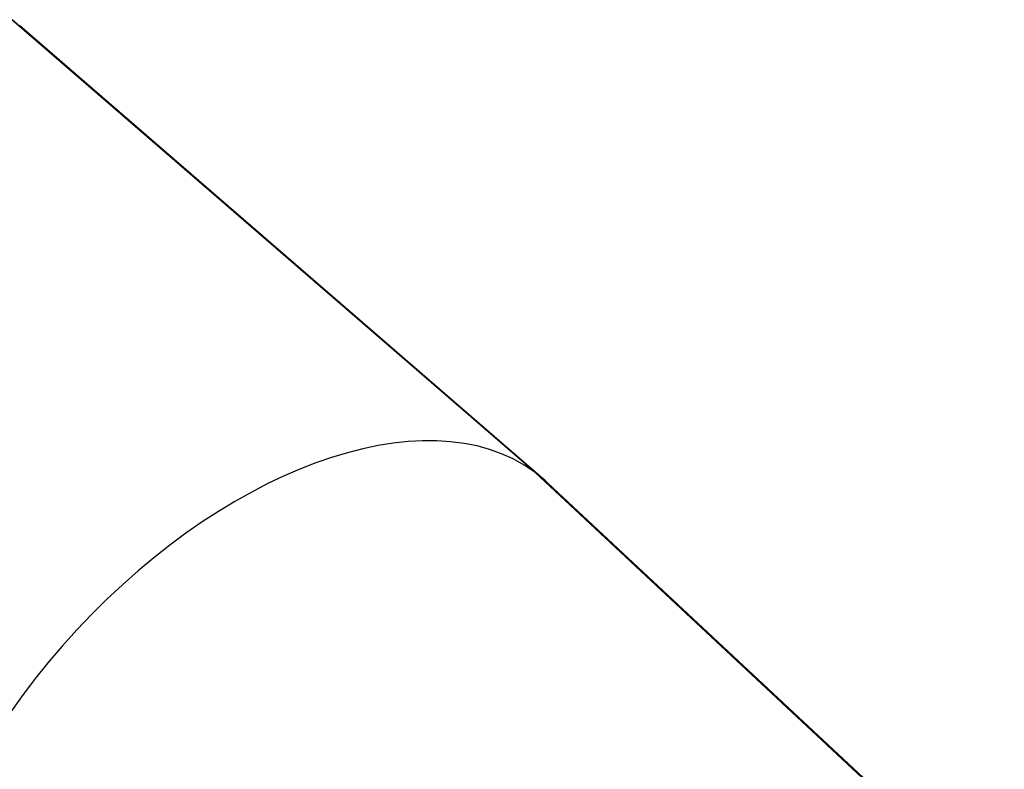
# Model space of a CAD drawing. Units: millimetres. Extents: x 0 to 2979, y 0 to 2103.
# Drawn here: x 862 to 951, y 592 to 660 of the extents above; entities that cross this region are included whole.
import ezdxf

# ---------------------------------------------------------------- set-up
doc = ezdxf.new("R2010")
doc.units = ezdxf.units.MM

msp = doc.modelspace()

# ---------------------------------------------------------------- linework, layer by layer
at = {"color": 7, "linetype": 'Continuous', "lineweight": 25, "ltscale": 50}
for p, q in [((908.7551949, 619.0672212), (861.706793, 659.7890668)), ((908.7783215, 619.0502458), (861.7266295, 659.7749167)), ((909.5805523, 618.4101157), (862.4123928, 659.2356257)), ((863.2017967, 658.5283809), (863.0188582, 658.6930924)), ((863.0354044, 658.6801343), (863.3704302, 658.3959513)), ((863.0759356, 658.6444907), (863.2274506, 658.5085683)), ((863.3454678, 658.4158831), (863.0759356, 658.6444907)), ((863.3764383, 658.3729677), (863.3337137, 658.4099584)), ((863.4356377, 658.3386831), (863.5892985, 658.2088404)), ((863.4393093, 658.3341413), (863.4356377, 658.3386831)), ((863.5892985, 658.2088404), (863.6261818, 658.1769161)), ((864.0102503, 657.8360729), (864.0134689, 657.8332953)), ((864.287245, 657.6033526), (864.2448542, 657.6402955)), ((864.3066046, 657.5678759), (864.26388, 657.6048665)), ((864.2668364, 657.622581), (864.3108484, 657.5843148)), ((864.3658039, 657.5335913), (864.5194647, 657.4037485)), ((864.3694756, 657.5290613), (864.3658039, 657.5335913)), ((864.5194647, 657.4037485), (864.5563481, 657.3718243)), ((864.9804232, 656.9958501), (864.9422047, 657.0289187)), ((864.9649021, 657.011085), (865.003669, 656.9775395)), ((864.9966595, 656.9883041), (864.9933693, 656.9923334)), ((950.1619694, 580.4191284), (908.7551949, 619.0672212)), ((950.1878616, 580.3995543), (908.7783215, 619.0502458)), ((909.5997688, 618.332427), (909.4523785, 618.4815936)), ((909.4713566, 618.4664183), (909.7934124, 618.1775265)), ((909.5062134, 618.4328251), (909.6291897, 618.309217)), ((909.7647068, 618.2008081), (909.5062134, 618.4328251)), ((909.7467777, 618.1878142), (909.7082493, 618.2237916)), ((909.8475811, 618.1224518), (909.849107, 618.1238108)), ((909.849107, 618.1238108), (910.0003597, 617.9895334)), ((951.0132668, 579.7501378), (909.9379418, 618.0888825)), ((910.0003597, 617.9895334), (910.0335953, 617.9584913)), ((910.2520821, 617.7160316), (910.2800247, 617.6943831)), ((910.349643, 617.6461391), (910.352504, 617.6434331)), ((910.5856297, 617.4048715), (910.5471012, 617.4408488)), ((910.6239197, 617.4043827), (910.5867741, 617.4396448)), ((910.6121418, 617.4189024), (910.6510517, 617.382174)), ((910.6863854, 617.339509), (910.6879112, 617.340868)), ((910.6879112, 617.340868), (910.839164, 617.2065907)), ((910.839164, 617.2065907), (910.8724472, 617.1755486)), ((911.2218735, 616.8211036), (911.0521195, 616.9795446)), ((911.0808251, 616.9568472), (911.4406941, 616.645556)), ((911.121547, 616.919034), (911.2518189, 616.7974286)), ((911.3586781, 616.7144828), (911.121547, 616.919034)), ((911.1920712, 616.8388419), (911.1543057, 616.8740921)), ((911.2190125, 616.8178015), (911.2218735, 616.8211036)), ((911.2490055, 616.7942338), (911.2518189, 616.7974286)), ((911.3116619, 616.7373114), (911.259639, 616.7858415)), ((911.287534, 616.75983), (911.2895844, 616.7621784)), ((911.2895844, 616.7621784), (911.3416073, 616.7136364)), ((911.3475678, 616.7208605), (911.4132282, 616.6672878)), ((911.4113209, 616.669064), (911.3586781, 616.7144828)), ((911.4132282, 616.6672878), (911.4113209, 616.669064)), ((911.4406941, 616.645556), (911.4825604, 616.6064911))]:
    msp.add_line(p, q, dxfattribs=at)
at = {"color": 7, "linetype": 'Continuous', "lineweight": 25, "ltscale": 2500}
msp.add_line((909.5997688, 618.332427), (909.6291897, 618.309217), dxfattribs=at)
at = {"color": 7, "linetype": 'Continuous', "lineweight": 25, "ltscale": 50, "flags": 128}
for points in [[(863.2017967, 658.5283809), (863.2050154, 658.5259013), (863.2082102, 658.5234337), (863.2114288, 658.5209541), (863.2146237, 658.5184746), (863.2178423, 658.516007), (863.2210371, 658.5135274), (863.2242558, 658.5110478), (863.2274506, 658.5085683)], [(864.9422047, 657.0289187), (864.9450419, 657.0266895), (864.9479029, 657.0244603), (864.9507401, 657.0222311), (864.9535772, 657.0200019), (864.9563906, 657.0177727), (864.9592278, 657.0155435), (864.9620649, 657.0133143), (864.9649021, 657.011085)], [(911.3116619, 616.7373114), (911.3153813, 616.734355), (911.3191483, 616.7313986), (911.3229153, 616.7284422), (911.3266346, 616.7254739), (911.3303539, 616.7225175), (911.334121, 616.7195611), (911.3378403, 616.7165928), (911.3416073, 616.7136364)]]:
    msp.add_lwpolyline(points, dxfattribs=at)
at = {"color": 7, "linetype": 'Continuous', "lineweight": 25, "ltscale": 2500}
for centre, radius, start, end in [((861.7205695, 657.018253), 2.1191131, 51.649922607, 52.218158644), ((856.6288263, 649.6121135), 11.0615365, 51.518315907, 52.688769415), ((865.6003283, 661.2142558), 3.5937843, 231.138980328, 231.648260863), ((856.7524806, 649.6778376), 10.930787, 51.035508674, 52.699817909), ((857.6089465, 648.8711984), 10.9802139, 51.513981398, 52.693103924), ((859.9821968, 652.2416966), 6.8761031, 50.985204782, 51.237884272), ((857.7009439, 648.8960537), 10.9011584, 51.033246771, 52.702079812), ((860.1564418, 651.1135552), 7.611575, 52.417888592, 52.670647477), ((865.1334947, 657.0255466), 0.1219659, 231.303142428, 232.116531186), ((904.964711, 612.8499107), 7.2010424, 51.256690947, 51.450031395), ((900.7184945, 606.6885296), 14.6245671, 51.045745695, 52.069708799), ((900.7616524, 606.6559604), 14.6190332, 50.636526416, 52.075809418), ((904.9622697, 612.2501861), 7.6467839, 50.817872964, 51.094807056), ((901.4001925, 605.7076082), 14.8773276, 51.054444305, 52.061010189), ((901.4961834, 605.7425419), 14.7860733, 50.644656718, 52.067679116), ((905.7000427, 611.3612761), 7.7951076, 50.569399203, 50.82711602), ((903.8547957, 607.8475461), 11.6273327, 51.576495909, 51.756823872), ((902.2245161, 605.4177814), 14.5254327, 51.726138542, 52.064843889), ((902.4280134, 605.5963798), 14.2548821, 51.716650881, 52.061814277), ((901.6237179, 604.6592792), 15.4930629, 51.124806758, 51.578198525), ((902.1251777, 605.2053637), 14.7494514, 50.622840445, 51.586032159)]:
    msp.add_arc(centre, radius, start, end, dxfattribs=at)
for centre, start_param, end_param in [((883.4957157, 589.0741624), 0.0564348809, 3.1308780086), ((883.4957157, 589.0741624), 0.0564348809, 3.1308780086), ((883.518812, 589.0571941), 6.2724706622, 6.3396201881), ((883.518812, 589.0571941), 6.2724706622, 6.3396201881)]:
    msp.add_ellipse(centre, major_axis=(26.2419306, 29.1939837), ratio=0.5712482824, start_param=start_param, end_param=end_param, dxfattribs=at)
at = {"color": 7, "linetype": 'Continuous', "lineweight": 25, "ltscale": 50}
for points, knots in [([(863.5558006, 658.2360439), (863.5364651, 658.252346), (863.4977787, 658.284963), (863.4588042, 658.3177442), (863.4393093, 658.3341413)], [0, 0, 0, 0, 0.4998042244, 1, 1, 1, 1]), ([(863.512027, 658.271163), (863.5190722, 658.2655483), (863.5331625, 658.2543189), (863.5482547, 658.2421356), (863.5558006, 658.2360439)], [0, 0, 0, 0, 0.5000051372, 1, 1, 1, 1]), ([(863.6486885, 658.1369929), (863.6380416, 658.1462559), (863.6167653, 658.1647666), (863.5949514, 658.1845948), (863.5852782, 658.1944761), (863.587733, 658.1948032), (863.6091605, 658.1795561), (863.6364228, 658.1583343), (863.6500714, 658.1477099)], [0, 0, 0, 0, 0.125006787, 0.2498067035, 0.3746416537, 0.4997082472, 0.7495342873, 1, 1, 1, 1]), ([(863.6944172, 658.1093245), (863.6727586, 658.1261854), (863.6456777, 658.1472676), (863.6319838, 658.1561433), (863.6332825, 658.1539107), (863.6403535, 658.1471257), (863.6511592, 658.1373053), (863.6634648, 658.1265931), (863.6716482, 658.1194692)], [0, 0, 0, 0, 0.49999454353, 0.62517072728, 0.74995587888, 0.81220320524, 0.87511050455, 1, 1, 1, 1]), ([(863.9060614, 657.9261475), (863.8909411, 657.938036), (863.8607378, 657.9617838), (863.8115246, 658.0010441), (863.7634353, 658.0401539), (863.7232859, 658.0734435), (863.6901526, 658.1014024), (863.6657321, 658.1222776), (863.6543697, 658.1320878), (863.6486885, 658.1369929)], [0, 0, 0, 0, 0.2504433783, 0.5002679916, 0.6252449294, 0.7499461354, 0.8747318551, 0.937365528, 1, 1, 1, 1]), ([(863.6500714, 658.1477099), (863.6651079, 658.1358213), (863.6951393, 658.112077), (863.7436066, 658.0725255), (863.7909266, 658.0330928), (863.8307333, 657.9995362), (863.8635904, 657.9714486), (863.8879176, 657.9505474), (863.8992505, 657.9407498), (863.904917, 657.9358511)], [0, 0, 0, 0, 0.2504446497, 0.5001971301, 0.6251763843, 0.7499602932, 0.8746972058, 0.9373490877, 1, 1, 1, 1]), ([(863.6716482, 658.1194692), (863.6806629, 658.1117098), (863.6942127, 658.1000468), (863.7146109, 658.0828476), (863.7350971, 658.0658051), (863.7594124, 658.0458578), (863.808994, 658.0059457), (863.8380373, 657.983153), (863.8612625, 657.9649262)], [0, 0, 0, 0, 0.1248410297, 0.1876449077, 0.25000131262, 0.37479740734, 0.50004099481, 1, 1, 1, 1]), ([(863.8824579, 657.9539709), (863.8734802, 657.9617193), (863.8600389, 657.97332), (863.8397529, 657.9905865), (863.819454, 658.007755), (863.7952471, 658.0279717), (863.7463247, 658.0682977), (863.7174844, 658.0910925), (863.6944172, 658.1093245)], [0, 0, 0, 0, 0.124901891, 0.1870010961, 0.250072249, 0.3748281955, 0.4999702216, 1, 1, 1, 1]), ([(863.8612625, 657.9649262), (863.8828308, 657.947976), (863.9097999, 657.9267813), (863.9227041, 657.9176703), (863.9211495, 657.919728), (863.913963, 657.926364), (863.9029206, 657.9361925), (863.8906402, 657.9468619), (863.8824579, 657.9539709)], [0, 0, 0, 0, 0.4999710862, 0.6251648401, 0.7499845659, 0.8126292651, 0.8751568216, 1, 1, 1, 1]), ([(863.9656183, 657.8626804), (863.955911, 657.8711151), (863.9365065, 657.8879756), (863.9146184, 657.9076401), (863.9016351, 657.9200966), (863.8964475, 657.9265724), (863.9092371, 657.9185527), (863.9335862, 657.8997055), (863.9457819, 657.8902655)], [0, 0, 0, 0, 0.1251640983, 0.2501973722, 0.3751708804, 0.5002752645, 0.7497031185, 1, 1, 1, 1]), ([(863.904917, 657.9358511), (863.9155547, 657.9266146), (863.9368105, 657.9081586), (863.9589847, 657.88849), (863.9689227, 657.8789857), (863.9674105, 657.8787686), (863.9468488, 657.894192), (863.9196678, 657.9154874), (863.9060614, 657.9261475)], [0, 0, 0, 0, 0.1250094749, 0.2497883106, 0.3735619662, 0.4996815456, 0.7495484888, 1, 1, 1, 1]), ([(863.9696476, 657.8678064), (863.962587, 657.8731978), (863.9484769, 657.8839719), (863.9437433, 657.8863253), (863.9486346, 657.8809026), (863.9570758, 657.8729286), (863.970133, 657.8611913), (863.9820626, 657.8508208), (863.9880297, 657.8456335)], [0, 0, 0, 0, 0.24994187849, 0.49948456072, 0.62462418552, 0.74974192644, 0.87482161049, 1, 1, 1, 1]), ([(863.9457819, 657.8902655), (863.9643803, 657.875593), (864.0015288, 657.846286), (864.0664, 657.7930669), (864.128572, 657.7409044), (864.1944079, 657.6850869), (864.2379044, 657.6475494), (864.2668364, 657.622581)], [0, 0, 0, 0, 0.2502697607, 0.4998901235, 0.6251691775, 0.7506781515, 1, 1, 1, 1]), ([(864.1718266, 657.6923304), (864.1598321, 657.7017115), (864.1418328, 657.7157893), (864.108179, 657.7429831), (864.0799734, 657.7660555), (864.0500418, 657.7908864), (864.0098021, 657.824641), (863.9832885, 657.8474675), (863.9656183, 657.8626804)], [0, 0, 0, 0, 0.2499645951, 0.3751075128, 0.5002648634, 0.6256791908, 0.7505311748, 1, 1, 1, 1]), ([(864.1041634, 657.7553086), (864.0931257, 657.7648186), (864.0710652, 657.7838256), (864.0328367, 657.8161543), (864.0023241, 657.8414766), (863.9811167, 657.8587857), (863.9734689, 657.8648009), (863.9696476, 657.8678064)], [0, 0, 0, 0, 0.25015579908, 0.49997387644, 0.7494782371, 0.87482727318, 1, 1, 1, 1]), ([(863.9880297, 657.8456335), (864.0002757, 657.8350976), (864.018668, 657.8192737), (864.0465879, 657.7958442), (864.0666684, 657.779256), (864.0853879, 657.7639933), (864.1072021, 657.746464), (864.1195924, 657.7367807), (864.1277191, 657.7304297)], [0, 0, 0, 0, 0.249202078, 0.3742753778, 0.4993950472, 0.6184543638, 0.749749256, 1, 1, 1, 1]), ([(864.2448542, 657.6402955), (864.2240481, 657.6582467), (864.1928023, 657.6852052), (864.1454482, 657.7253489), (864.1002175, 657.7632648), (864.0525269, 657.8024711), (864.0243632, 657.8248558), (864.0102503, 657.8360729)], [0, 0, 0, 0, 0.249343729, 0.3744553827, 0.4995898023, 0.7492424952, 1, 1, 1, 1]), ([(864.0134689, 657.8332953), (864.0235329, 657.8249526), (864.0436604, 657.8082674), (864.0762448, 657.7807654), (864.102031, 657.7587777), (864.1213024, 657.7422017), (864.1304107, 657.734339), (864.1349671, 657.7304058)], [0, 0, 0, 0, 0.2497159417, 0.4994241533, 0.7493491439, 0.8746154693, 1, 1, 1, 1]), ([(864.1277191, 657.7304297), (864.1341383, 657.725488), (864.1437968, 657.7180527), (864.1488894, 657.7147313), (864.1485864, 657.715719), (864.1434471, 657.7207239), (864.1301887, 657.7327247), (864.1145865, 657.7462638), (864.1041634, 657.7553086)], [0, 0, 0, 0, 0.250992397, 0.3776514459, 0.5002768105, 0.624422847, 0.7490943349, 1, 1, 1, 1]), ([(864.1349671, 657.7304058), (864.1495995, 657.7176794), (864.1715963, 657.698548), (864.1901225, 657.6818411), (864.1982402, 657.6740851), (864.1999428, 657.6716534), (864.1943347, 657.6750334), (864.1808229, 657.6854169), (864.1718266, 657.6923304)], [0, 0, 0, 0, 0.2495514861, 0.3751463171, 0.499842669, 0.6247661056, 0.7501637612, 1, 1, 1, 1]), ([(864.4859907, 657.4309521), (864.4666459, 657.4472526), (864.4279439, 657.479864), (864.3889692, 657.5126587), (864.3694756, 657.5290613)], [0, 0, 0, 0, 0.4998405005, 1, 1, 1, 1]), ([(864.4421932, 657.4660711), (864.4492368, 657.4604621), (864.4633251, 657.4492431), (864.4784351, 657.4370494), (864.4859907, 657.4309521)], [0, 0, 0, 0, 0.4999606163, 1, 1, 1, 1]), ([(864.5788548, 657.3319011), (864.5682082, 657.3411638), (864.5469344, 657.3596722), (864.5251153, 657.3795052), (864.5154454, 657.3893832), (864.5178991, 657.3897116), (864.5393269, 657.374464), (864.5665891, 657.3532424), (864.5802376, 657.342618)], [0, 0, 0, 0, 0.1250162679, 0.2498046716, 0.3746539536, 0.4997065367, 0.749533431, 1, 1, 1, 1]), ([(864.6246073, 657.3042326), (864.6029383, 657.321111), (864.5758458, 657.342214), (864.5621495, 657.3510406), (864.5634491, 657.348842), (864.5705191, 657.34203), (864.5813256, 657.3322157), (864.5936311, 657.3215021), (864.6018145, 657.3143773)], [0, 0, 0, 0, 0.5000107429, 0.6251601313, 0.7499560877, 0.8122104853, 0.875115346, 1, 1, 1, 1]), ([(864.8362276, 657.1210556), (864.8211056, 657.1329436), (864.7909009, 657.1566886), (864.7417123, 657.1959534), (864.6936242, 657.2350695), (864.6534531, 657.2683436), (864.6203193, 657.296311), (864.5958983, 657.3171856), (864.584536, 657.3269959), (864.5788548, 657.3319011)], [0, 0, 0, 0, 0.2504407165, 0.5002297553, 0.6252053648, 0.749948793, 0.8747331864, 0.9373661937, 1, 1, 1, 1]), ([(864.5802376, 657.342618), (864.5952758, 657.3307312), (864.6253107, 657.3069905), (864.6737585, 657.2674152), (864.7211231, 657.2280287), (864.7608961, 657.194436), (864.7937513, 657.1663524), (864.8180896, 657.145469), (864.8294177, 657.1356634), (864.8350832, 657.1307592)], [0, 0, 0, 0, 0.2504453849, 0.5001985986, 0.6252012221, 0.7499604473, 0.8746977261, 0.9373324482, 1, 1, 1, 1]), ([(864.6018145, 657.3143773), (864.6108292, 657.3066179), (864.624379, 657.2949549), (864.6447771, 657.2777557), (864.6652633, 657.2607132), (864.6895786, 657.240766), (864.7391591, 657.200854), (864.7682031, 657.1780678), (864.7914288, 657.1598463)], [0, 0, 0, 0, 0.1248428248, 0.1876476058, 0.2500049073, 0.3748027965, 0.5000481848, 1, 1, 1, 1]), ([(864.8126242, 657.148891), (864.8036458, 657.1566345), (864.7902027, 657.1682287), (864.7699193, 657.1854948), (864.7496202, 657.2026631), (864.7254135, 657.2228799), (864.6764921, 657.2632037), (864.6476643, 657.2859999), (864.6246073, 657.3042326)], [0, 0, 0, 0, 0.1248867667, 0.1869896108, 0.2500644597, 0.3748277171, 0.4999770765, 1, 1, 1, 1]), ([(864.8650763, 657.0841723), (864.847084, 657.099771), (864.8111371, 657.1309359), (864.7850827, 657.1543184), (864.7720692, 657.1659975)], [0, 0, 0, 0, 0.5005222856, 1, 1, 1, 1]), ([(864.7914288, 657.1598463), (864.8129972, 657.1428917), (864.8399671, 657.121691), (864.8528703, 657.1125984), (864.851314, 657.1146243), (864.844131, 657.1212908), (864.8330833, 657.1310912), (864.8208057, 657.1417729), (864.8126242, 657.148891)], [0, 0, 0, 0, 0.4999654525, 0.6251762252, 0.7499731381, 0.8126264683, 0.8751395268, 1, 1, 1, 1]), ([(864.7987244, 657.145577), (864.8112726, 657.1342546), (864.8363674, 657.1116112), (864.8719583, 657.080642), (864.8897526, 657.0651584)], [0, 0, 0, 0, 0.5000308717, 1, 1, 1, 1]), ([(864.8350832, 657.1307592), (864.8457207, 657.1215233), (864.8669751, 657.1030693), (864.8891526, 657.0833923), (864.8990892, 657.0739103), (864.8975727, 657.0736876), (864.877051, 657.089099), (864.8498467, 657.1103946), (864.8362276, 657.1210556)], [0, 0, 0, 0, 0.1250093811, 0.24977621, 0.3735582622, 0.4996777471, 0.7495273668, 1, 1, 1, 1]), ([(865.0883791, 656.8982773), (865.0821658, 656.9031258), (865.0697476, 656.9128163), (865.0446784, 656.932901), (865.0152194, 656.9569877), (864.9728019, 656.9921554), (864.9197251, 657.0370409), (864.8833181, 657.0684398), (864.8650763, 657.0841723)], [0, 0, 0, 0, 0.1252341846, 0.2502969066, 0.3752617899, 0.5003266472, 0.7496374168, 1, 1, 1, 1]), ([(864.8897526, 657.0651584), (864.9024439, 657.054194), (864.9218082, 657.0374647), (864.9501819, 657.0133966), (864.9722707, 656.994825), (864.9939371, 656.9768376), (865.0209232, 656.9548515), (865.0345537, 656.9441642), (865.0436041, 656.937068)], [0, 0, 0, 0, 0.2503764523, 0.3820223453, 0.5008154411, 0.6246248899, 0.750758648, 1, 1, 1, 1]), ([(865.0436041, 656.937068), (865.0473619, 656.934188), (865.0548716, 656.9284323), (865.0591546, 656.9257151), (865.0560932, 656.9291809), (865.0429508, 656.9412332), (865.0172516, 656.9638964), (864.9927094, 656.9851901), (864.9804232, 656.9958501)], [0, 0, 0, 0, 0.1250800167, 0.2499679208, 0.3743906914, 0.4997343403, 0.7495595068, 1, 1, 1, 1]), ([(864.9933693, 656.9923334), (865.019039, 656.9705399), (865.0704057, 656.9269295), (865.1154724, 656.8880223), (865.1380179, 656.8685584)], [0, 0, 0, 0, 0.4997332072, 1, 1, 1, 1]), ([(865.1167509, 656.8856649), (865.098005, 656.9018281), (865.0604713, 656.9341906), (865.017946, 656.9702528), (864.9966595, 656.9883041)], [0, 0, 0, 0, 0.4994401869, 1, 1, 1, 1]), ([(865.003669, 656.9775395), (865.0156394, 656.9672038), (865.0395424, 656.9465651), (865.0742359, 656.917071), (865.1018759, 656.8938397), (865.1214914, 656.8775212), (865.1352825, 656.866199), (865.1445774, 656.8587076), (865.1484538, 656.8555949), (865.1503918, 656.8540387)], [0, 0, 0, 0, 0.2502360848, 0.4996800756, 0.6262017167, 0.7496892274, 0.8746696112, 0.9373434494, 1, 1, 1, 1]), ([(865.0572416, 656.9303565), (865.0678495, 656.9210711), (865.0837665, 656.9071383), (865.099135, 656.8932776), (865.1065966, 656.8862387), (865.1092387, 656.8832065), (865.1059202, 656.8848642), (865.0953795, 656.8929244), (865.0883791, 656.8982773)], [0, 0, 0, 0, 0.2501490294, 0.3753498209, 0.500412275, 0.624448146, 0.7505876381, 1, 1, 1, 1]), ([(865.1963112, 656.8143301), (865.18843, 656.8206678), (865.1765986, 656.8301823), (865.1540532, 656.8487554), (865.1294769, 656.8691713), (865.0959047, 656.8974184), (865.071047, 656.918652), (865.0586006, 656.9292836)], [0, 0, 0, 0, 0.2497558542, 0.3749424942, 0.5002023698, 0.749750432, 1, 1, 1, 1]), ([(865.1503918, 656.8540387), (865.1530149, 656.8519612), (865.1582588, 656.8478078), (865.1625427, 656.8446392), (865.1625855, 656.8450819), (865.15723, 656.8501761), (865.1424674, 656.8633545), (865.1253347, 656.8782181), (865.1167509, 656.8856649)], [0, 0, 0, 0, 0.1252082357, 0.2503117283, 0.3754446025, 0.5005372374, 0.7497619575, 1, 1, 1, 1]), ([(865.1380179, 656.8685584), (865.1518608, 656.8565528), (865.1794895, 656.8325912), (865.2055314, 656.8095711), (865.2115713, 656.8037702), (865.2135966, 656.8018251)], [0, 0, 0, 0, 0.4002818276, 0.798908957, 1, 1, 1, 1]), ([(865.2139542, 656.801086), (865.2141234, 656.8008495), (865.2147442, 656.7999822), (865.2097714, 656.8037242), (865.2030221, 656.8090169), (865.1985482, 656.812559), (865.1963112, 656.8143301)], [0, 0, 0, 0, 0.157641811, 0.5782956304, 0.789139064, 1, 1, 1, 1]), ([(909.962785, 618.0206471), (909.9436059, 618.0375927), (909.9052387, 618.0714919), (909.8668033, 618.1054625), (909.8475811, 618.1224518)], [0, 0, 0, 0, 0.4998822683, 1, 1, 1, 1]), ([(909.9129555, 618.0612974), (909.9210345, 618.0547603), (909.9371948, 618.0416841), (909.9542541, 618.0276601), (909.962785, 618.0206471)], [0, 0, 0, 0, 0.4999294359, 1, 1, 1, 1]), ([(909.9362251, 618.0015378), (909.937524, 618.0012896), (909.9416021, 618.0005102), (909.9642792, 617.9840872), (909.9875032, 617.9657564), (909.9952576, 617.9596357)], [0, 0, 0, 0, 0.2373970485, 0.7453688835, 1, 1, 1, 1]), ([(909.9914906, 617.958837), (909.9819878, 617.9677811), (909.9630017, 617.985651), (909.9456211, 618.0035415), (909.9405222, 618.0108508), (909.9489363, 618.0073356), (909.9769599, 617.9870404), (910.0086307, 617.9619712), (910.0244877, 617.9494195)], [0, 0, 0, 0, 0.1250162573, 0.2497766377, 0.3746132353, 0.4996831063, 0.7495000141, 1, 1, 1, 1]), ([(910.0644943, 617.9120712), (910.039426, 617.9319468), (910.0080819, 617.9567981), (909.988024, 617.970248), (909.9863039, 617.9698622), (909.9910827, 617.9642781), (909.9996355, 617.9554596), (910.0105533, 617.9451438), (910.017812, 617.9382854)], [0, 0, 0, 0, 0.5000445779, 0.6252263113, 0.7500222798, 0.8122956788, 0.8752062883, 1, 1, 1, 1]), ([(910.2553246, 617.7339487), (910.2381296, 617.7477481), (910.2037816, 617.7753134), (910.1505784, 617.8189989), (910.1009699, 617.8609161), (910.0611116, 617.8955635), (910.0295388, 617.9237782), (910.0069683, 617.9444961), (909.9966529, 617.9540539), (909.9914906, 617.958837)], [0, 0, 0, 0, 0.2504157455, 0.5002210537, 0.6252380553, 0.7499672348, 0.8747261538, 0.9373071404, 1, 1, 1, 1]), ([(910.017812, 617.9382854), (910.0260606, 617.9306777), (910.0384572, 617.9192443), (910.0579926, 617.9017707), (910.0781349, 617.884178), (910.10287, 617.8629864), (910.155392, 617.8193799), (910.1884791, 617.7928603), (910.2149365, 617.7716546)], [0, 0, 0, 0, 0.1248885287, 0.1876931142, 0.2500591924, 0.3748139658, 0.5000849188, 1, 1, 1, 1]), ([(910.0244877, 617.9494195), (910.0233733, 617.9481693), (910.0211534, 617.9456789), (910.0189546, 617.9431705), (910.0178597, 617.9419212)], [0, 0, 0, 0, 0.5019993065, 1, 1, 1, 1]), ([(910.0244877, 617.9494195), (910.0415912, 617.9356241), (910.0757555, 617.9080679), (910.1281926, 617.8640967), (910.1770537, 617.8218659), (910.2165457, 617.7869571), (910.2478424, 617.7586052), (910.2703633, 617.7379097), (910.2806189, 617.728339), (910.2857468, 617.7235537)], [0, 0, 0, 0, 0.2504156687, 0.5002049215, 0.6252023874, 0.7499828513, 0.8747460337, 0.9373727363, 1, 1, 1, 1]), ([(910.2599499, 617.7447014), (910.2517531, 617.752298), (910.2394796, 617.7636727), (910.2200284, 617.7811741), (910.2001238, 617.7989116), (910.1754917, 617.8203253), (910.1236843, 617.8643832), (910.0907971, 617.8908797), (910.0644943, 617.9120712)], [0, 0, 0, 0, 0.1249081488, 0.1870309354, 0.2500196585, 0.3748069222, 0.4999780411, 1, 1, 1, 1]), ([(910.2149365, 617.7716546), (910.2399176, 617.7517093), (910.2711541, 617.7267698), (910.2904096, 617.7130709), (910.291778, 617.7133033), (910.2869638, 617.7187243), (910.2781712, 617.7275533), (910.2672371, 617.7378434), (910.2599499, 617.7447014)], [0, 0, 0, 0, 0.49999206796, 0.62519095877, 0.7499846649, 0.81263087257, 0.87512533578, 1, 1, 1, 1]), ([(910.2773068, 617.6920705), (910.2686506, 617.7002215), (910.2513497, 617.716513), (910.2332866, 617.7345696), (910.2244297, 617.7448937), (910.2247852, 617.7480685), (910.243995, 617.7354293), (910.2724159, 617.7130779), (910.2866528, 617.7018814)], [0, 0, 0, 0, 0.125157303, 0.2501511855, 0.3751601637, 0.5002441441, 0.7496561363, 1, 1, 1, 1]), ([(910.2857468, 617.7235537), (910.2952378, 617.7146437), (910.3141992, 617.6968431), (910.33199, 617.6790646), (910.3373452, 617.6721419), (910.329953, 617.6757437), (910.3027126, 617.6962161), (910.2711337, 617.7213607), (910.2553246, 617.7339487)], [0, 0, 0, 0, 0.1250268228, 0.2497822178, 0.3735494919, 0.4996683682, 0.7495210727, 1, 1, 1, 1]), ([(910.3030083, 617.6832848), (910.2946549, 617.6897635), (910.2779621, 617.7027101), (910.2691241, 617.7078617), (910.270587, 617.7044293), (910.2765252, 617.6977253), (910.2871476, 617.6869962), (910.2978136, 617.6769829), (910.3031513, 617.6719718)], [0, 0, 0, 0, 0.2499475998, 0.4994775092, 0.6246051588, 0.7497117965, 0.8747446561, 1, 1, 1, 1]), ([(910.4839203, 617.5134831), (910.4704339, 617.524304), (910.4501882, 617.5405483), (910.4148084, 617.5700476), (910.3861196, 617.5945839), (910.3564594, 617.6203526), (910.3177015, 617.6547626), (910.2934614, 617.6771503), (910.2773068, 617.6920705)], [0, 0, 0, 0, 0.249888639, 0.3751286309, 0.5002152626, 0.6256246021, 0.7505005141, 1, 1, 1, 1]), ([(910.2866528, 617.7018814), (910.3077488, 617.6848903), (910.3498948, 617.6509453), (910.4189645, 617.5925451), (910.4817089, 617.5376079), (910.5459156, 617.4802552), (910.5856857, 617.4434116), (910.6121418, 617.4189024)], [0, 0, 0, 0, 0.2502283036, 0.499908984, 0.6251738547, 0.7506562472, 1, 1, 1, 1]), ([(910.4359505, 617.5665669), (910.4258641, 617.5759047), (910.4056965, 617.5945755), (910.3687821, 617.627489), (910.33808, 617.654158), (910.3158651, 617.6729123), (910.3072932, 617.6798279), (910.3030083, 617.6832848)], [0, 0, 0, 0, 0.2501241044, 0.5001197007, 0.7494916551, 0.8747780462, 1, 1, 1, 1]), ([(910.3031513, 617.6719718), (910.3143572, 617.6616344), (910.3311814, 617.6461141), (910.3582225, 617.62212), (910.3783063, 617.6048023), (910.3975685, 617.58844), (910.4207775, 617.5691839), (910.4347787, 617.5579996), (910.4439614, 617.5506644)], [0, 0, 0, 0, 0.2492688712, 0.3742445135, 0.4994519804, 0.6184651128, 0.7497733469, 1, 1, 1, 1]), ([(910.5867741, 617.4396448), (910.5677513, 617.4572658), (910.5391822, 617.4837296), (910.4931479, 617.5248666), (910.4476529, 617.5647006), (910.3970887, 617.6075739), (910.365481, 617.6332655), (910.349643, 617.6461391)], [0, 0, 0, 0, 0.24934490311, 0.37447528433, 0.49960143317, 0.74925979407, 1, 1, 1, 1]), ([(910.352504, 617.6434331), (910.3627287, 617.6345966), (910.383183, 617.6169193), (910.41493, 617.5887404), (910.4392068, 617.5666794), (910.4569528, 617.5503257), (910.465202, 617.5426614), (910.4693291, 617.5388269)], [0, 0, 0, 0, 0.2497402392, 0.4996025298, 0.7494258096, 0.8746360041, 1, 1, 1, 1]), ([(910.4439614, 617.5506644), (910.4514833, 617.5447699), (910.4628009, 617.5359011), (910.4706085, 617.5306733), (910.4725201, 617.5302655), (910.4695501, 617.5340787), (910.4591133, 617.5447731), (910.4452255, 617.5578402), (910.4359505, 617.5665669)], [0, 0, 0, 0, 0.25101539504, 0.37767593718, 0.50029693634, 0.6244284456, 0.74917557356, 1, 1, 1, 1]), ([(910.4693291, 617.5388269), (910.482336, 617.5265657), (910.5018904, 617.5081322), (910.5164111, 617.493287), (910.5213716, 617.4872091), (910.5199145, 617.4867111), (910.5103645, 617.4928112), (910.4944898, 617.5052207), (910.4839203, 617.5134831)], [0, 0, 0, 0, 0.2495212153, 0.3751274976, 0.4998387451, 0.6247804989, 0.7501741183, 1, 1, 1, 1]), ([(910.8015892, 617.2377043), (910.7824102, 617.2546499), (910.744043, 617.2885491), (910.7056076, 617.3225197), (910.6863854, 617.339509)], [0, 0, 0, 0, 0.4998822683, 1, 1, 1, 1]), ([(910.7518074, 617.2783546), (910.759889, 617.2718127), (910.776049, 617.2587314), (910.7930769, 617.2447124), (910.8015892, 617.2377043)], [0, 0, 0, 0, 0.5000957761, 1, 1, 1, 1]), ([(910.8303425, 617.1758943), (910.8208465, 617.1848342), (910.8018716, 617.2026982), (910.7843895, 617.2205788), (910.7794123, 617.2279169), (910.787685, 617.2243673), (910.8158467, 617.2040979), (910.8474648, 617.1790188), (910.8632919, 617.1664648)], [0, 0, 0, 0, 0.1250240485, 0.2498247143, 0.3746554772, 0.4997157743, 0.7495711431, 1, 1, 1, 1]), ([(910.9032986, 617.1291285), (910.8782458, 617.1490044), (910.8469214, 617.1738562), (910.826798, 617.187305), (910.8251983, 617.1869215), (910.8298718, 617.1813343), (910.8384474, 617.1725128), (910.8493884, 617.1622002), (910.8566639, 617.1553426)], [0, 0, 0, 0, 0.5000043456, 0.6251760072, 0.7499943588, 0.8122363481, 0.8751418959, 1, 1, 1, 1]), ([(911.0941288, 616.9510059), (911.0769301, 616.9647976), (911.0425778, 616.9923449), (910.9894242, 617.0360648), (910.9398303, 617.0779741), (910.8999451, 617.1125997), (910.868417, 617.1408642), (910.8457654, 617.1615156), (910.8354831, 617.1711017), (910.8303425, 617.1758943)], [0, 0, 0, 0, 0.2504218592, 0.5001889869, 0.6252251308, 0.7499426539, 0.8747289874, 0.9373720945, 1, 1, 1, 1]), ([(910.8566639, 617.1553426), (910.8648857, 617.147724), (910.8772524, 617.1362647), (910.8968425, 617.1188595), (910.9169319, 617.1011929), (910.9417271, 617.0800799), (910.9941501, 617.0363793), (911.0272601, 617.0098941), (911.0537407, 616.9887118)], [0, 0, 0, 0, 0.1248056348, 0.1877256487, 0.2499855083, 0.3748635359, 0.5000303084, 1, 1, 1, 1]), ([(910.8632919, 617.1664648), (910.8621948, 617.1652175), (910.8599985, 617.1627209), (910.8578079, 617.1602187), (910.8567116, 617.1589665)], [0, 0, 0, 0, 0.4995736535, 1, 1, 1, 1]), ([(910.8632919, 617.1664648), (910.8804142, 617.152677), (910.9146099, 617.1251407), (910.9670402, 617.0811445), (911.0159091, 617.0389405), (911.055347, 617.0039818), (911.0866481, 616.9756601), (911.1091653, 616.954942), (911.1194524, 616.9453896), (911.1245987, 616.9406109)], [0, 0, 0, 0, 0.2504758558, 0.5002393814, 0.6252326499, 0.7499439016, 0.8747104834, 0.937321599, 1, 1, 1, 1]), ([(911.0987541, 616.9617467), (911.0905757, 616.9693439), (911.078327, 616.980722), (911.0588724, 616.9982352), (911.038927, 617.0159473), (911.0143035, 617.0373832), (910.962476, 617.0814425), (910.9295962, 617.1079375), (910.9032986, 617.1291285)], [0, 0, 0, 0, 0.1248088194, 0.1869216388, 0.2500464936, 0.3748404616, 0.4999896605, 1, 1, 1, 1]), ([(911.0537407, 616.9887118), (911.0786889, 616.9687579), (911.1098857, 616.9438063), (911.129278, 616.9301203), (911.1306225, 616.9303361), (911.1258271, 616.9357895), (911.1169463, 616.9446039), (911.1060286, 616.9548918), (911.0987541, 616.9617467)], [0, 0, 0, 0, 0.4999473385, 0.6251655834, 0.7499825304, 0.8125932611, 0.8751302903, 1, 1, 1, 1]), ([(911.1245987, 616.9406109), (911.1340901, 616.9317005), (911.1530522, 616.913899), (911.1708393, 616.8961255), (911.1762126, 616.8891793), (911.1687195, 616.8928156), (911.1415317, 616.9132476), (911.1099422, 616.9384099), (911.0941288, 616.9510059)], [0, 0, 0, 0, 0.1250240129, 0.249776604, 0.3735735306, 0.4996731154, 0.7495407995, 1, 1, 1, 1])]:
    msp.add_open_spline(points, degree=3, knots=knots, dxfattribs=at)

doc.saveas('drawing.dxf')
